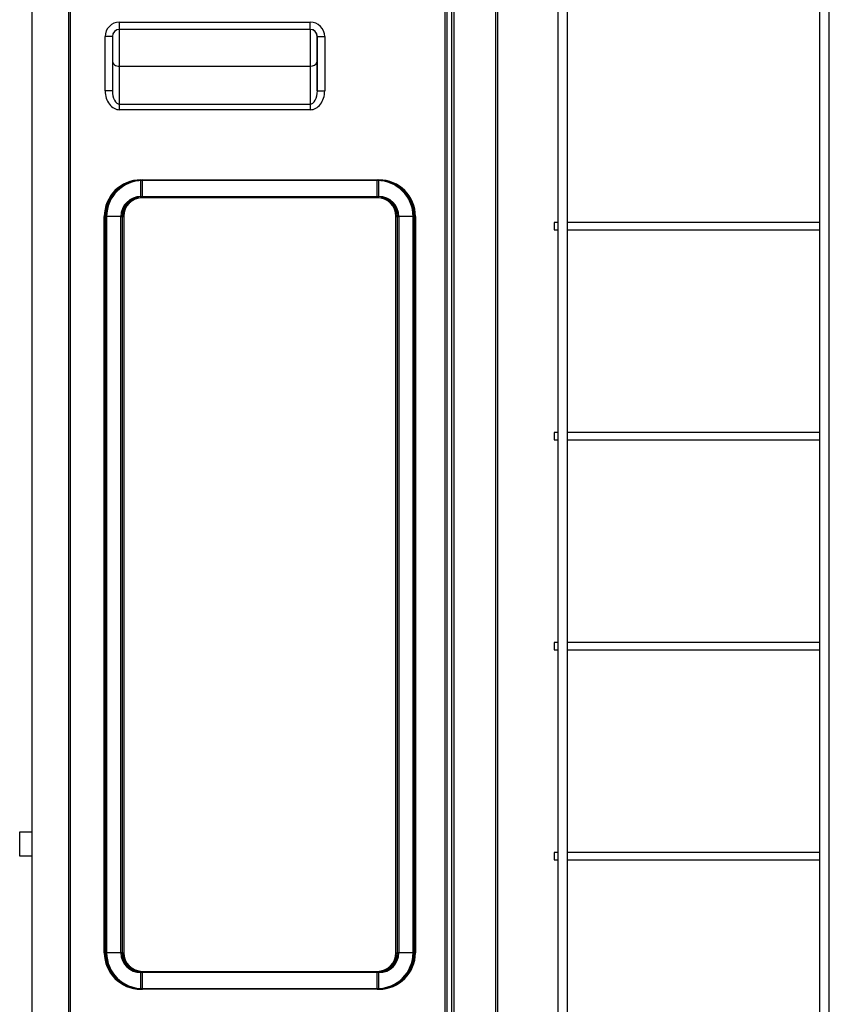
# Model space of a CAD drawing. Units: feet. Extents: x 0 to 8609, y 0 to 6140.
# Drawn here: x 4279 to 4615, y 2769 to 3177 of the extents above; entities that cross this region are included whole.
import ezdxf

# ---------------------------------------------------------------- set-up
doc = ezdxf.new("R2010")
doc.units = ezdxf.units.FT
doc.header["$MEASUREMENT"] = 0
doc.layers.add('LG-Product', color=3, linetype='Continuous')

msp = doc.modelspace()

# ---------------------------------------------------------------- linework, layer by layer
at = {"layer": 'LG-Product'}
for p, q in [((4284.390132, 2751.835796), (4284.390132, 3903.235796)), ((4299.390132, 3903.235796), (4299.390132, 2751.835796)), ((4300.090132, 3903.235796), (4300.090132, 2751.835796)), ((4455.590132, 2576.835796), (4455.590132, 3903.235796)), ((4456.290132, 2576.835796), (4456.290132, 3903.235796)), ((4502.239348, 3889.035783), (4502.239348, 2614.035783)), ((4506.239348, 2614.035783), (4506.239348, 3889.035783)), ((4610.739348, 3889.035807), (4610.739348, 2614.035807)), ((4614.739348, 2614.035807), (4614.739348, 3889.035807)), ((4458.090132, 3874.028902), (4458.090132, 2601.535796)), ((4459.090132, 3874.018671), (4459.090132, 2601.535796)), ((4476.590132, 2606.535796), (4476.590132, 3263.528928)), ((4477.290132, 2606.535796), (4477.290132, 3263.528928)), ((4320.590132, 3175.535796), (4399.590132, 3175.535796)), ((4320.590132, 3172.535796), (4320.590132, 3175.535796)), ((4399.590132, 3172.535796), (4399.590132, 3175.535796)), ((4314.590132, 3147.062832), (4314.590132, 3169.535796)), ((4317.590132, 3169.535796), (4314.590132, 3169.535796)), ((4317.590132, 3169.535796), (4317.590132, 3147.062832)), ((4399.590132, 3172.535796), (4320.590132, 3172.535796)), ((4320.590132, 3157.230155), (4320.590132, 3172.535491)), ((4399.590132, 3172.535491), (4399.590132, 3157.230155)), ((4402.498365, 3169.535796), (4402.590141, 3169.535796)), ((4402.498365, 3147.062832), (4402.498365, 3169.535796)), ((4402.590132, 3147.062832), (4402.590132, 3169.535796)), ((4402.590132, 3169.535796), (4405.590132, 3169.535796)), ((4405.590132, 3169.535796), (4405.590132, 3147.062832)), ((4320.590132, 3141.528522), (4320.590132, 3157.230155)), ((4320.590132, 3157.230155), (4399.590132, 3157.230155)), ((4399.590132, 3157.230155), (4399.590132, 3141.528522)), ((4317.590132, 3147.062832), (4314.590132, 3147.062832)), ((4402.590132, 3147.062832), (4405.590132, 3147.062832)), ((4320.590132, 3141.528522), (4399.590132, 3141.528522)), ((4320.590132, 3139.230388), (4320.590132, 3141.528522)), ((4399.590132, 3141.528522), (4399.590132, 3139.230388)), ((4399.590132, 3139.230388), (4320.590132, 3139.230388)), ((4329.390132, 3109.901129), (4329.390132, 3110.175851)), ((4329.390132, 3110.175851), (4427.390132, 3110.175851)), ((4329.390132, 3103.278195), (4329.390132, 3109.901129)), ((4427.390132, 3109.901129), (4329.390132, 3109.901129)), ((4330.090132, 3109.901129), (4330.090132, 3110.175851)), ((4330.090132, 3110.175851), (4428.090132, 3110.175851)), ((4330.090132, 3103.278195), (4330.090132, 3109.901129)), ((4428.090132, 3109.901129), (4330.090132, 3109.901129)), ((4427.390132, 3109.901129), (4427.390132, 3110.175851)), ((4427.390132, 3103.278195), (4427.390132, 3109.901129)), ((4428.090132, 3109.901129), (4428.090132, 3110.175851)), ((4428.090132, 3103.278195), (4428.090132, 3109.901129)), ((4329.390132, 3103.278195), (4427.390132, 3103.278195)), ((4329.390132, 3102.783697), (4329.390132, 3103.278195)), ((4427.390132, 3102.783697), (4329.390132, 3102.783697)), ((4330.090132, 3103.278195), (4428.090132, 3103.278195)), ((4330.090132, 3102.783697), (4330.090132, 3103.278195)), ((4428.090132, 3102.783697), (4330.090132, 3102.783697)), ((4427.390132, 3102.783697), (4427.390132, 3103.278195)), ((4428.090132, 3102.783697), (4428.090132, 3103.278195)), ((4314.250077, 2790.035796), (4314.250077, 3095.035796)), ((4314.524798, 3095.035796), (4314.250077, 3095.035796)), ((4321.147733, 3095.035796), (4314.524798, 3095.035796)), ((4314.524798, 3095.035796), (4314.524798, 2790.035796)), ((4314.950077, 2790.035796), (4314.950077, 3095.035796)), ((4315.224798, 3095.035796), (4314.950077, 3095.035796)), ((4315.224798, 3095.035796), (4315.224798, 2790.035796)), ((4321.847733, 3095.035796), (4315.224798, 3095.035796)), ((4321.147733, 2790.035796), (4321.147733, 3095.035796)), ((4321.147733, 3095.035796), (4321.642231, 3095.035796)), ((4321.642231, 3095.035796), (4321.642231, 2790.035796)), ((4321.847733, 3095.035796), (4322.342231, 3095.035796)), ((4321.847733, 2790.035796), (4321.847733, 3095.035796)), ((4322.342231, 3095.035796), (4322.342231, 2790.035796)), ((4435.138033, 3095.035796), (4435.632531, 3095.035796)), ((4435.138033, 2790.035796), (4435.138033, 3095.035796)), ((4435.632531, 3095.035796), (4435.632531, 2790.035796)), ((4442.255466, 3095.035796), (4435.632531, 3095.035796)), ((4435.838033, 2790.035796), (4435.838033, 3095.035796)), ((4435.838033, 3095.035796), (4436.332531, 3095.035796)), ((4442.955466, 3095.035796), (4436.332531, 3095.035796)), ((4436.332531, 3095.035796), (4436.332531, 2790.035796)), ((4442.530187, 3095.035796), (4442.255466, 3095.035796)), ((4442.255466, 2790.035796), (4442.255466, 3095.035796)), ((4442.530187, 3095.035796), (4442.530187, 2790.035796)), ((4442.955466, 2790.035796), (4442.955466, 3095.035796)), ((4443.230187, 3095.035796), (4442.955466, 3095.035796)), ((4443.230187, 3095.035796), (4443.230187, 2790.035796)), ((4500.639348, 3092.535796), (4500.639348, 3091.035796)), ((4502.241029, 3092.535796), (4500.639348, 3092.535796)), ((4610.744667, 3092.535796), (4506.245233, 3092.535796)), ((4500.639348, 3091.035796), (4500.639348, 3089.535796)), ((4500.639348, 3089.535796), (4502.241029, 3089.535796)), ((4506.245233, 3089.535796), (4610.744667, 3089.535796)), ((4500.639348, 3005.535796), (4500.639348, 3004.035796)), ((4502.241029, 3005.535796), (4500.639348, 3005.535796)), ((4500.639348, 3004.035796), (4500.639348, 3002.535796)), ((4500.639348, 3002.535796), (4502.241029, 3002.535796)), ((4610.744667, 3005.535796), (4506.245233, 3005.535796)), ((4506.245233, 3002.535796), (4610.744667, 3002.535796)), ((4500.639348, 2918.535796), (4500.639348, 2917.035796)), ((4502.241029, 2918.535796), (4500.639348, 2918.535796)), ((4500.639348, 2917.035796), (4500.639348, 2915.535796)), ((4610.744667, 2918.535796), (4506.245233, 2918.535796)), ((4500.639348, 2915.535796), (4502.241029, 2915.535796)), ((4506.245233, 2915.535796), (4610.744667, 2915.535796)), ((4279.190132, 2840.035796), (4284.39021, 2840.035796)), ((4279.190132, 2830.035796), (4279.190132, 2840.035796)), ((4500.639348, 2831.535796), (4500.639348, 2830.035796)), ((4502.241029, 2831.535796), (4500.639348, 2831.535796)), ((4610.744667, 2831.535796), (4506.245233, 2831.535796)), ((4284.39021, 2830.035796), (4279.190132, 2830.035796)), ((4500.639348, 2830.035796), (4500.639348, 2828.535796)), ((4500.639348, 2828.535796), (4502.241029, 2828.535796)), ((4506.245233, 2828.535796), (4610.744667, 2828.535796)), ((4314.524798, 2790.035796), (4314.250077, 2790.035796)), ((4321.147733, 2790.035796), (4314.524798, 2790.035796)), ((4315.224798, 2790.035796), (4314.950077, 2790.035796)), ((4321.847733, 2790.035796), (4315.224798, 2790.035796)), ((4321.147733, 2790.035796), (4321.642231, 2790.035796)), ((4321.847733, 2790.035796), (4322.342231, 2790.035796)), ((4435.138033, 2790.035796), (4435.632531, 2790.035796)), ((4442.255466, 2790.035796), (4435.632531, 2790.035796)), ((4435.838033, 2790.035796), (4436.332531, 2790.035796)), ((4442.955466, 2790.035796), (4436.332531, 2790.035796)), ((4442.530187, 2790.035796), (4442.255466, 2790.035796)), ((4443.230187, 2790.035796), (4442.955466, 2790.035796)), ((4329.390132, 2782.287895), (4427.390132, 2782.287895)), ((4329.390132, 2781.793396), (4329.390132, 2782.287895)), ((4330.090132, 2782.287895), (4428.090132, 2782.287895)), ((4330.090132, 2781.793396), (4330.090132, 2782.287895)), ((4427.390132, 2781.793396), (4427.390132, 2782.287895)), ((4428.090132, 2781.793396), (4428.090132, 2782.287895)), ((4329.390132, 2775.170462), (4329.390132, 2781.793396)), ((4427.390132, 2781.793396), (4329.390132, 2781.793396)), ((4330.090132, 2775.170462), (4330.090132, 2781.793396)), ((4428.090132, 2781.793396), (4330.090132, 2781.793396)), ((4427.390132, 2775.170462), (4427.390132, 2781.793396)), ((4428.090132, 2775.170462), (4428.090132, 2781.793396)), ((4329.390132, 2775.170462), (4427.390132, 2775.170462)), ((4329.390132, 2774.895741), (4329.390132, 2775.170462)), ((4427.390132, 2774.895741), (4329.390132, 2774.895741)), ((4330.090132, 2774.895741), (4330.090132, 2775.170462)), ((4330.090132, 2775.170462), (4428.090132, 2775.170462)), ((4428.090132, 2774.895741), (4330.090132, 2774.895741)), ((4427.390132, 2774.895741), (4427.390132, 2775.170462)), ((4428.090132, 2774.895741), (4428.090132, 2775.170462))]:
    msp.add_line(p, q, dxfattribs=at)
for centre, radius, start, end in [((4320.590132, 3169.535796), 6, 90, 180), ((4399.590132, 3169.535796), 6, 0, 90), ((4320.590132, 3169.535796), 3, 90, 180), ((4399.498365, 3169.535796), 3, 0, 90), ((4399.590132, 3169.535796), 3, 0, 90), ((4329.390132, 3095.035796), 15.140055, 90, 180), ((4329.390132, 3095.035796), 14.865334, 90, 180), ((4330.090132, 3095.035796), 15.140055, 90, 180), ((4330.090132, 3095.035796), 14.865334, 90, 180), ((4427.390132, 3095.035796), 15.140055, 0, 90), ((4427.390132, 3095.035796), 14.865334, 0, 90), ((4428.090132, 3095.035796), 15.140055, 0, 90), ((4428.090132, 3095.035796), 14.865334, 0, 90), ((4329.390132, 3095.035796), 8.242399, 90, 180), ((4329.390132, 3095.035796), 7.747901, 90, 180), ((4330.090132, 3095.035796), 8.242399, 90, 180), ((4330.090132, 3095.035796), 7.747901, 90, 180), ((4427.390132, 3095.035796), 8.242399, 0, 90), ((4427.390132, 3095.035796), 7.747901, 0, 90), ((4428.090132, 3095.035796), 8.242399, 0, 90), ((4428.090132, 3095.035796), 7.747901, 0, 90), ((4329.390132, 2790.035796), 15.140055, 180, 270), ((4329.390132, 2790.035796), 14.865334, 180, 270), ((4330.090132, 2790.035796), 15.140055, 180, 270), ((4330.090132, 2790.035796), 14.865334, 180, 270), ((4329.390132, 2790.035796), 8.242399, 180, 270), ((4329.390132, 2790.035796), 7.747901, 180, 270), ((4330.090132, 2790.035796), 8.242399, 180, 270), ((4330.090132, 2790.035796), 7.747901, 180, 270), ((4427.390132, 2790.035796), 7.747901, 270, 0), ((4427.390132, 2790.035796), 14.865334, 270, 0), ((4427.390132, 2790.035796), 8.242399, 270, 0), ((4427.390132, 2790.035796), 15.140055, 270, 0), ((4428.090132, 2790.035796), 14.865334, 270, 0), ((4428.090132, 2790.035796), 7.747901, 270, 0), ((4428.090132, 2790.035796), 8.242399, 270, 0), ((4428.090132, 2790.035796), 15.140055, 270, 0)]:
    msp.add_arc(centre, radius, start, end, dxfattribs=at)
for centre, major_axis, ratio, start_param, end_param in [((4320.590132, 3159.528288), (-3, 0), 0.7660444431, 0, 1.5707963268), ((4399.590132, 3159.528288), (-3, 0), 0.7660444431, 1.5707963268, 2.8936028409), ((4320.590132, 3147.062832), (0, 7.832444), 0.7660444431, 1.5707963268, 3.1415926536), ((4320.590132, 3147.062832), (0, 5.53431), 0.5420729557, 1.5707963268, 3.1415926536), ((4399.590132, 3147.062832), (0, -7.832444), 0.7660444431, 0, 1.5707963268), ((4399.590132, 3147.062832), (0, 5.53431), 0.5420729557, 3.1415926536, 4.7123889804)]:
    msp.add_ellipse(centre, major_axis=major_axis, ratio=ratio, start_param=start_param, end_param=end_param, dxfattribs=at)

doc.saveas('drawing.dxf')
